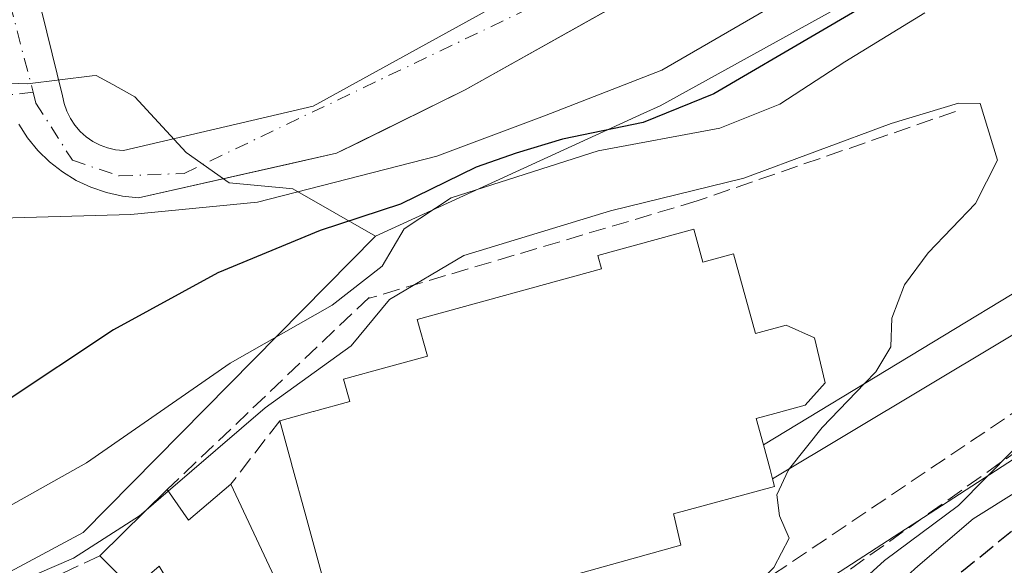
# Model space of a CAD drawing. Units: metres. Extents: x 608698 to 612186, y 4648292 to 4650673.
# Drawn here: x 609142 to 609237, y 4650516 to 4650568 of the extents above; entities that cross this region are included whole.
import ezdxf

# ---------------------------------------------------------------- set-up
doc = ezdxf.new("R2010")
doc.units = ezdxf.units.M
doc.header["$MEASUREMENT"] = 0
doc.linetypes.add('DGN Style 3', pattern=[2.307223458686699, 1.648016756204785, -0.6592067024819142])
doc.linetypes.add('DGN Style 4', pattern=[2.6384748266838614, 1.318413404963828, -0.6592067024819142, 0.001648016756204785, -0.6592067024819142])
for name, color, linetype, lineweight in [('Arbolado forestal CxS', 92, 'Continuous', 0), ('Curva de nivel maestra', 30, 'Continuous', 30), ('Curva de nivel maestra oculto', 30, 'DGN Style 3', 30), ('Curva de nivel normal', 30, 'Continuous', 0), ('Edificación Cxs', 1, 'Continuous', 13), ('Edificación ligera Cxs', 1, 'Continuous', 0), ('Edificación religiosa Cxs', 192, 'Continuous', 13), ('Elemento construido', 1, 'Continuous', 0), ('Muro lineal', 1, 'DGN Style 3', 13), ('Núcleo urbano CxS', 7, 'Continuous', 0), ('Obra de contención lineal', 1, 'DGN Style 3', 13), ('Pista no pavimentada eje', 91, 'DGN Style 4', 0), ('Vía urbana Cxs', 4, 'Continuous', 0), ('Vía urbana eje', 4, 'DGN Style 4', 0)]:
    doc.layers.add(name, color=color, linetype=linetype, lineweight=lineweight)

# ---------------------------------------------------------------- blocks, each defined once
blk = doc.blocks.new('*U28')
at = {"layer": 'Vía urbana Cxs', "color": 4, "linetype": 'Continuous', "lineweight": 0}
for points in [[(609210.3623000003, 4650575.743899999, 368.1477000000014), (609185.3000999996, 4650561.690099999, 369.0096000000049), (609175.2017000001, 4650556.7181, 369.0498999999982), (609172.8701, 4650555.5701, 369.1946999999927), (609168.3494999995, 4650554.555000001, 368.8579000000027), (609153.7200999996, 4650551.270099999, 369.9523999999947), (609152.1601, 4650551.440099999, 369.3592999999965), (609150.6201, 4650551.780099999, 368.9866000000038), (609149.1300999997, 4650552.280099999, 368.5411000000022), (609147.7100999998, 4650552.950099999, 368.3242000000027), (609146.3602, 4650553.770099999, 368.4554999999964), (609145.1201, 4650554.7401, 368.4631999999983), (609143.9901999999, 4650555.8301, 368.2945000000037), (609142.9901000002, 4650557.050100001, 367.9426999999997), (609142.1401000004, 4650558.370100001, 367.7464999999939)], [(609136.7600999996, 4650600.040100001, 365.5169000000024), (609146.3701, 4650561.130100001, 367.773000000001), (609146.5301000001, 4650560.370100001, 367.7785000000004), (609146.7901, 4650559.630100001, 367.7837), (609147.1401000004, 4650558.9301, 367.7869000000064), (609147.5800999999, 4650558.280099999, 367.7869000000064), (609148.0900999998, 4650557.690099999, 367.7844999999944), (609148.6700999998, 4650557.170100001, 367.8231999999989), (609149.3101000005, 4650556.720100001, 367.8769000000029), (609150.0100999996, 4650556.360099999, 367.9187999999995), (609150.7401999999, 4650556.090100001, 367.9492999999929), (609151.5000999998, 4650555.920100001, 367.9679000000033), (609152.2801999999, 4650555.840100001, 367.9760999999999), (609170.6101000002, 4650560.130100001, 367.6475999999966), (609196.8901000004, 4650574.620100001, 367.2115000000049)]]:
    blk.add_polyline3d(points, dxfattribs=at)

msp = doc.modelspace()

# ---------------------------------------------------------------- linework, layer by layer
at = {"layer": 'Arbolado forestal CxS', "color": 92, "linetype": 'Continuous', "lineweight": 0}
for points in [[(609031.9508999997, 4650549.418299999, 367.4364999999962), (609093.6394999997, 4650560.7849, 367.7106000000058), (609111.5088999998, 4650568.196900001, 366.1676000000007), (609111.5242999997, 4650568.045100001, 366.1913999999961), (609118.5417, 4650567.564300001, 367.1781999999948), (609123.0585000003, 4650567.254899999, 367.1729999999953), (609133.4331, 4650562.688100001, 367.3364000000001), (609139.5888999999, 4650562.421700001, 367.4055999999982), (609142.9808999998, 4650562.274900001, 367.4882000000071), (609149.2437000005, 4650563.055299999, 367.7388999999966), (609149.6202999996, 4650563.1021, 367.7578000000067), (609151.2396999998, 4650562.203700001, 367.8586000000068), (609153.3554999996, 4650561.0297, 367.8804999999993), (609158.3365000002, 4650555.635500001, 367.7056000000011), (609162.4855000004, 4650552.727700001, 367.7825000000012), (609168.3542999999, 4650552.156099999, 368.5957999999956), (609168.6253000004, 4650552.129699999, 368.6548000000039), (609176.6370999999, 4650547.558900001, 373.6236999999965), (609148.3630999997, 4650518.903100001, 382.1530999999959), (609116.2681, 4650501.7073, 383.8934000000008), (609093.3432999998, 4650496.357100001, 384.3032999999996), (609081.4981000006, 4650486.8049, 385.315499999997), (609065.4502999998, 4650478.0145, 386.7753999999986), (609003.9845000004, 4650455.900400001, 382.6601999999984)], [(609139.5888999999, 4650562.421700001, 367.4055999999982), (609142.9808999998, 4650562.274900001, 367.4882000000071), (609149.2437000005, 4650563.055299999, 367.7388999999966), (609149.6202999996, 4650563.1021, 367.7578000000067), (609151.2396999998, 4650562.203700001, 367.8586000000068), (609153.3554999996, 4650561.0297, 367.8804999999993), (609158.3365000002, 4650555.635500001, 367.7056000000011), (609162.4855000004, 4650552.727700001, 367.7825000000012), (609168.3542999999, 4650552.156099999, 368.5957999999956), (609168.6253000004, 4650552.129699999, 368.6548000000039), (609176.6370999999, 4650547.558900001, 373.6236999999965)], [(609176.6370999999, 4650547.558900001, 373.6236999999965), (609148.3630999997, 4650518.903100001, 382.1530999999959), (609116.2681, 4650501.7073, 383.8934000000008), (609093.3432999998, 4650496.357100001, 384.3032999999996), (609081.4981000006, 4650486.8049, 385.315499999997), (609065.4502999998, 4650478.0145, 386.7753999999986), (609003.9845000004, 4650455.900400001, 382.6601999999984), (608950.5000999998, 4650421.6801, 387.6793000000035), (608911.7745000003, 4650407.9385, 390.2724000000017), (608867.5610999997, 4650400.9385, 386.9713000000047), (608858.7279000003, 4650390.387700001, 387.7482000000018), (608858.2372000003, 4650377.138, 388.8628000000026), (608866.3343000002, 4650365.115, 388.5583999999944), (608878.6026, 4650363.397500001, 389.0059000000037), (608901.6670000004, 4650368.059400001, 387.9844000000012), (608999.9901000002, 4650393.020099999, 387.1016999999993), (609053.2215, 4650424.1395, 387.480899999995), (609060.1763000004, 4650400.2049, 384.2872000000062), (609060.2163000006, 4650400.067299999, 384.2814000000071)]]:
    msp.add_polyline3d(points, dxfattribs=at)
at = {"layer": 'Curva de nivel maestra', "color": 30, "linetype": 'Continuous', "lineweight": 30, "elevation": 375, "flags": 128}
msp.add_lwpolyline([(609229.6299999999, 4650573.210100001), (609209.3399999999, 4650561.3301), (609202.5099999999, 4650558.540100001), (609194.7000000002, 4650556.950099999), (609190.2199999997, 4650555.5801), (609186.3499999996, 4650554.2401), (609179.0599999996, 4650550.640100001), (609171.2699999996, 4650548.100099999), (609161.4000000004, 4650544.0101), (609151.3099999996, 4650538.5001), (609140.6399999997, 4650531.4301)], dxfattribs=at)
at = {"layer": 'Curva de nivel maestra oculto', "color": 30, "linetype": 'DGN Style 3', "lineweight": 30, "elevation": 375, "flags": 128}
msp.add_lwpolyline([(609227.4221000001, 4650511.3555), (609229.0800000001, 4650512.4101), (609233.4600000001, 4650515.2601), (609239.4600000001, 4650520.140100001), (609244.6799999997, 4650523.8301), (609248.3700000001, 4650527.6501), (609255.0999999996, 4650534.300100001), (609257.2533, 4650536.8948)], dxfattribs=at)
at = {"layer": 'Curva de nivel normal', "color": 30, "linetype": 'Continuous', "lineweight": 0, "flags": 128}
for points, elevation in [([(609285.6157000001, 4650564.3795), (609283.1699999999, 4650567.460100001), (609281.5099999999, 4650571.110099999), (609280.9199999999, 4650576.540100001), (609279.3600000005, 4650582.6601), (609277.6399999997, 4650588.2601), (609278.6799999997, 4650594.5601), (609277.5499999998, 4650598.630100001), (609275.4000000004, 4650600.690099999), (609260.9400000004, 4650597.1501), (609253.4699999997, 4650593.850099999), (609245.9600000001, 4650588.890100001), (609228.2999999998, 4650578.470100001), (609217.6299999999, 4650571.340100001), (609204.2999999998, 4650563.620100001), (609192.9699999997, 4650559.200099999), (609182.5599999996, 4650555.300100001), (609165.2300000006, 4650550.860099999), (609152.9800000006, 4650549.640100001), (609140.4400000004, 4650549.300100001)], 370), ([(609229.7199999997, 4650569.140100001), (609221.9900000002, 4650564.4001), (609215.7199999997, 4650560.3301), (609209.9299999997, 4650558.0001), (609198.1600000003, 4650555.8101), (609183.9400000004, 4650551.280099999), (609179.3899999997, 4650548.2601), (609177.2599999999, 4650544.670100001), (609172.4500000002, 4650540.9001), (609162.5700000003, 4650535.280099999), (609148.7100000001, 4650525.640100001), (609139.9800000006, 4650520.780099999)], 380), ([(609223.9386999998, 4650533.340299999), (609224.9900000002, 4650534.4301), (609226.4400000004, 4650536.870100001), (609226.54, 4650539.620100001), (609227.7699999996, 4650542.850099999), (609230.04, 4650545.940099999), (609234.6299999999, 4650550.7301), (609236.7400000002, 4650554.9001), (609235.0800000001, 4650560.370100001), (609232.9800000006, 4650560.4301), (609226.4900000002, 4650558.460100001), (609212.25, 4650553.1601), (609199.3600000005, 4650550.020099999), (609185.1600000003, 4650545.6801), (609177.9800000006, 4650541.4301), (609174.2699999996, 4650536.960100001), (609165.9699999997, 4650530.9801), (609156.6051000003, 4650522.9189)], 385), ([(609196.8772, 4650489.905200001), (609197.7599999999, 4650490.840100001), (609202.6699999999, 4650494.2601), (609205.9400000004, 4650496.5801), (609210.6699999999, 4650500.0601), (609217.5999999996, 4650508.7501), (609225.8300000001, 4650516.200099999), (609232.9699999997, 4650521.540100001), (609238.2800000003, 4650526.890100001), (609241.3300000001, 4650533.0801), (609240.9900000002, 4650537.610099999), (609241.7937000003, 4650540.174900001)], 380), ([(609216.6468000002, 4650525.0919), (609219.7999999998, 4650529.050100001), (609223.9386999998, 4650533.340299999)], 385), ([(609107.1100000005, 4650426.800100001), (609108.5999999996, 4650433.360099999), (609110.0999999996, 4650438.130100001), (609110.0999999996, 4650441.170100001), (609109.29, 4650445.5001), (609110.9800000006, 4650448.2601), (609113.8099999996, 4650450.4901), (609129.5099999999, 4650461.280099999), (609139.9800000006, 4650467.630100001), (609143.79, 4650469.280099999), (609151.1399999997, 4650474.280099999), (609170.0999999996, 4650485.670100001), (609184.9800000006, 4650493.050100001), (609190.1799999997, 4650493.940099999), (609196.1200000001, 4650496.700099999), (609201.1600000003, 4650501.0001), (609205.1200000001, 4650505.950099999), (609209.29, 4650509.600099999), (609215.1399999997, 4650515.540100001), (609216.6200000001, 4650518.380100001), (609215.6699999999, 4650520.530099999), (609215.4400000004, 4650522.5601), (609216.5099999999, 4650524.920100001), (609216.6468000002, 4650525.0919)], 385), ([(609156.6051000003, 4650522.9189), (609154.4741000002, 4650521.084600001)], 385), ([(609154.4741000002, 4650521.084600001), (609153.8300000001, 4650520.530099999), (609147.4500000002, 4650516.450099999), (609140.6399999997, 4650513.4901), (609125.6900000004, 4650505.4901), (609117.8200000003, 4650503.0701), (609113.3600000005, 4650502.9801), (609108.9900000002, 4650502.0801), (609102.3300000001, 4650500.5601), (609092.6900000004, 4650496.890100001), (609087.6200000001, 4650493.710100001), (609085.1299999999, 4650490.960100001), (609083.2699999996, 4650489.6801), (609080.9900000002, 4650489.280099999), (609077.3200000003, 4650489.7401), (609072.9100000003, 4650489.420100001), (609061.3200000003, 4650485.370100001), (609036.5700000003, 4650465.630100001)], 385)]:
    msp.add_lwpolyline(points, dxfattribs=dict(at, elevation=elevation))
at = {"layer": 'Edificación Cxs', "color": 1, "linetype": 'Continuous', "lineweight": 13, "elevation": 381.5829999999985, "flags": 128}
msp.add_lwpolyline([(609231.6201, 4650508.190099999), (609222.8000999996, 4650499.620100001), (609215.8000999996, 4650492.4001), (609208.3000999996, 4650485.9301), (609205.1201, 4650483.7601), (609194.7701000003, 4650477.1601), (609189.5900999998, 4650486.290100001), (609199.8300999999, 4650491.370100001), (609200.8201000001, 4650489.950099999), (609204.3901000004, 4650493.3301), (609213.3400999998, 4650501.3201), (609216.2701000003, 4650504.030099999), (609217.8000999996, 4650503.0101), (609227.5201000003, 4650511.2401), (609226.0701000001, 4650512.950099999), (609229.0500999996, 4650515.6501), (609234.4101, 4650520.2401), (609243.3701, 4650525.8301), (609249.2301000003, 4650529.970100001), (609253.1601, 4650534.700099999), (609260.2100999998, 4650538.4801), (609263.7301000003, 4650534.8101), (609239.3201000001, 4650515.670100001)], close=True, dxfattribs=at)
at = {"layer": 'Edificación Cxs', "color": 1, "linetype": 'Continuous', "lineweight": 13}
msp.add_polyline3d([(609194.7701000003, 4650477.1601, 375.8258999999962), (609189.5900999998, 4650486.290100001, 381.5829999999987), (609199.8300999999, 4650491.370100001, 381.3323999999994), (609200.8201000001, 4650489.950099999, 380.6003999999957), (609204.3901000004, 4650493.3301, 380.8595999999961), (609213.3400999998, 4650501.3201, 380.7253000000055), (609216.2701000003, 4650504.030099999, 380.0595999999932), (609217.8000999996, 4650503.0101, 379.2069000000047), (609227.5201000003, 4650511.2401, 379.2972000000009), (609226.0701000001, 4650512.950099999, 380.2741999999998), (609229.0500999996, 4650515.6501, 380.9018999999971), (609234.4101, 4650520.2401, 380.7535000000062), (609243.3701, 4650525.8301, 378.4758000000002), (609249.2301000003, 4650529.970100001, 377.8141000000033), (609253.1601, 4650534.700099999, 378.4067000000068), (609260.2100999998, 4650538.4801, 376.4425000000047), (609263.7301000003, 4650534.8101, 373.797900000005), (609239.3201000001, 4650515.670100001, 376.3928000000014), (609231.6201, 4650508.190099999, 375.578800000003)], dxfattribs=at)
at = {"layer": 'Edificación ligera Cxs', "color": 1, "linetype": 'Continuous', "lineweight": 0, "elevation": 394.0984000000028, "flags": 128}
msp.add_lwpolyline([(609317.2500999998, 4650572.970100001), (609319.7751000002, 4650572.905099999), (609322.3000999996, 4650572.840100001), (609325.8400999998, 4650572.7401), (609330.7699999996, 4650572.6051), (609335.7001, 4650572.470100001), (609335.6901000004, 4650568.770099999), (609305.8501000004, 4650569.390100001), (609244.5701000001, 4650541.840100001), (609215.0100999996, 4650524.110099999), (609214.7675000001, 4650525.0042), (609214.1201, 4650527.390100001), (609242.4200999998, 4650544.540100001), (609305.0601000005, 4650573.3101)], close=True, dxfattribs=at)
at = {"layer": 'Edificación ligera Cxs', "color": 1, "linetype": 'Continuous', "lineweight": 0, "extrusion": (-0.2148507950694083, 0.7563022366267749, 0.6179369407402191), "elevation": 3386557.656515359, "flags": 128}
msp.add_lwpolyline([(-1856866.119722645, -2661169.377930773), (-1856898.029111781, -2661183.560209687), (-1856966.146823777, -2661200.645210179)], dxfattribs=at)
at = {"layer": 'Edificación ligera Cxs', "color": 1, "linetype": 'Continuous', "lineweight": 0, "extrusion": (0.9651803341871273, 0.2615852867569092, 0.0002454602429917602), "elevation": 1804511.125675293, "flags": 128}
msp.add_lwpolyline([(4329232.862037713, -52.95514098488974), (4329233.788466069, -51.8578409518247), (4329236.260640218, -48.83734086083226)], dxfattribs=at)
at = {"layer": 'Edificación ligera Cxs', "color": 1, "linetype": 'Continuous', "lineweight": 0}
msp.add_polyline3d([(609335.7001, 4650572.470100001, 366.1845999999932), (609335.6901000004, 4650568.770099999, 364.3891000000003), (609305.8501000004, 4650569.390100001, 368.3981000000058), (609244.5701000001, 4650541.840100001, 381.823000000004), (609215.0100999996, 4650524.110099999, 389.9805999999954)], dxfattribs=at)
at = {"layer": 'Edificación religiosa Cxs', "color": 192, "linetype": 'Continuous', "lineweight": 13, "elevation": 397.8197999999973, "flags": 128}
msp.add_lwpolyline([(609171.9401000004, 4650513.093699999), (609169.9011000004, 4650520.5277), (609168.5247, 4650525.5463), (609168.5176999997, 4650525.571900001), (609168.2533, 4650526.535900001), (609167.3800999997, 4650529.720100001), (609170.6058999998, 4650530.6029), (609170.6309000002, 4650530.6097), (609174.1401000004, 4650531.5701), (609173.5500999996, 4650533.7301), (609177.7575000003, 4650534.883300001), (609181.6501000002, 4650535.950099999), (609180.6700999998, 4650539.5101), (609198.4700999996, 4650544.390100001), (609198.1101000002, 4650545.6801), (609207.4101, 4650548.2301), (609208.2801000001, 4650545.040100001), (609211.2401000002, 4650545.850099999), (609213.3601000002, 4650538.140100001), (609216.3201000001, 4650538.960100001), (609219.0601000005, 4650537.7301), (609220.0900999998, 4650533.380100001), (609218.1700999998, 4650531.210100001), (609215.2412, 4650530.419199999), (609215.2163000006, 4650530.4124), (609213.4301000005, 4650529.9301), (609214.1201, 4650527.390100001), (609214.7675000001, 4650525.0042), (609215.0100999996, 4650524.110099999), (609215.2100999998, 4650523.370100001), (609205.4401000004, 4650520.7301), (609205.4663000006, 4650520.6161), (609206.1401000004, 4650517.690099999), (609183.8377, 4650511.4595)], dxfattribs=at)
at = {"layer": 'Edificación religiosa Cxs', "color": 192, "linetype": 'Continuous', "lineweight": 13, "extrusion": (0.9651803341871273, 0.2615852867569092, 0.0002454602429917602), "elevation": 1804511.125675293, "flags": 128}
msp.add_lwpolyline([(4329232.862037713, -52.95514098488974), (4329233.788466069, -51.8578409518247), (4329236.260640218, -48.83734086083226)], dxfattribs=at)
at = {"layer": 'Edificación religiosa Cxs', "color": 192, "linetype": 'Continuous', "lineweight": 13, "elevation": 395.918399999995, "flags": 128}
msp.add_lwpolyline([(609172.7498000005, 4650510.140100001), (609180.9403999997, 4650510.6501), (609181.8300999999, 4650507.450099999), (609163.7200999996, 4650502.4001), (609155.7301000003, 4650515.6501), (609153.1700999998, 4650513.470100001), (609149.9700999996, 4650516.670100001), (609156.5000999998, 4650523.0701), (609158.5500999996, 4650520.120100001), (609160.4841, 4650521.756100001), (609162.6401000004, 4650523.5801), (609167.8195000002, 4650512.5339), (609167.8311000001, 4650512.5089), (609169.4200999998, 4650509.120100001)], close=True, dxfattribs=at)
at = {"layer": 'Edificación religiosa Cxs', "color": 192, "linetype": 'Continuous', "lineweight": 13, "extrusion": (0.02224251806529341, 0.02179971142597869, 0.999514903826781), "elevation": 115319.4539806748, "flags": 128}
msp.add_lwpolyline([(2894924.290264195, -3688425.668867914), (2894924.290264195, -3688434.816658249)], dxfattribs=at)
at = {"layer": 'Edificación religiosa Cxs', "color": 192, "linetype": 'Continuous', "lineweight": 13}
for points in [[(609167.3800999997, 4650529.720100001, 391.4818999999989), (609170.6058999998, 4650530.6029, 393.7005999999965), (609170.6309000002, 4650530.6097, 393.7185000000027), (609174.1401000004, 4650531.5701, 395.9762999999948), (609173.5500999996, 4650533.7301, 393.0647999999928), (609177.7575000003, 4650534.883300001, 395.5574999999953), (609181.6501000002, 4650535.950099999, 396.7453999999998), (609180.6700999998, 4650539.5101, 394.0706000000064), (609198.4700999996, 4650544.390100001, 393.625199999995), (609198.1101000002, 4650545.6801, 393.3940000000002), (609207.4101, 4650548.2301, 388.8421999999992), (609208.2801000001, 4650545.040100001, 391.1111999999994), (609211.2401000002, 4650545.850099999, 388.7571000000025), (609213.3601000002, 4650538.140100001, 396.1521000000066), (609216.3201000001, 4650538.960100001, 393.707699999999), (609219.0601000005, 4650537.7301, 392.6015000000043), (609220.0900999998, 4650533.380100001, 392.4149000000034), (609218.1700999998, 4650531.210100001, 394.3742000000057), (609215.2412, 4650530.419199999, 396.3766000000033), (609215.2163000006, 4650530.4124, 396.392200000002), (609213.4301000005, 4650529.9301, 397.625), (609214.1201, 4650527.390100001, 394.0984000000026)], [(609162.6401000004, 4650523.5801, 389.3101000000024), (609167.8195000002, 4650512.5339, 391.3171000000002), (609167.8311000001, 4650512.5089, 391.3282000000036), (609169.4200999998, 4650509.120100001, 393.2624000000069), (609172.7500999998, 4650510.140100001, 395.9184999999998), (609171.9401000004, 4650513.093699999, 396.0348999999987), (609169.9011000004, 4650520.5277, 395.2121999999945), (609168.5247, 4650525.5463, 394.7835000000051), (609168.5176999997, 4650525.571900001, 394.7820000000065), (609168.2533, 4650526.535900001, 394.7372000000032), (609167.3800999997, 4650529.720100001, 391.4818999999989)], [(609215.0100999996, 4650524.110099999, 389.9805999999954), (609215.2100999998, 4650523.370100001, 389.0877000000037), (609205.4401000004, 4650520.7301, 397.8197999999975), (609205.4663000006, 4650520.6161, 397.5816999999952), (609206.1401000004, 4650517.690099999, 391.0347000000039), (609183.8377, 4650511.4595, 394.9377999999998), (609183.8154999996, 4650511.453299999, 394.9418000000005), (609183.4846999999, 4650511.360900001, 394.9976000000024), (609183.4452999998, 4650511.3499, 395.0038999999961), (609180.9401000004, 4650510.6501, 395.5632000000041), (609181.8300999999, 4650507.450099999, 391.6423999999971), (609163.7200999996, 4650502.4001, 390.0604000000022), (609155.7301000003, 4650515.6501, 391.7281999999978), (609153.1700999998, 4650513.470100001, 390.4729999999981), (609149.9700999996, 4650516.670100001, 390.6928999999946)], [(609156.5000999998, 4650523.0701, 390.4079999999958), (609158.5500999996, 4650520.120100001, 391.267200000002), (609160.4841, 4650521.756100001, 390.2853000000032), (609162.6401000004, 4650523.5801, 389.3101000000024)]]:
    msp.add_polyline3d(points, dxfattribs=at)
at = {"layer": 'Elemento construido', "color": 1, "linetype": 'Continuous', "lineweight": 0}
for points in [[(609142.1401000004, 4650558.370100001, 367.7464999999939), (609142.9901000002, 4650557.050100001, 367.9426999999997), (609143.9901000002, 4650555.8301, 368.2945000000037), (609145.1201, 4650554.7401, 368.4631999999983), (609146.3601000002, 4650553.770099999, 368.4554999999964), (609147.7100999998, 4650552.950099999, 368.3242000000027), (609149.1300999997, 4650552.280099999, 368.5411000000022), (609150.6201, 4650551.780099999, 368.9866000000038), (609152.1601, 4650551.440099999, 369.3592999999965), (609153.7200999996, 4650551.270099999, 369.9523999999947), (609172.8701, 4650555.5701, 369.1946999999927), (609185.3000999996, 4650561.690099999, 369.0096000000049), (609238.0500999996, 4650591.270099999, 367.8845000000001), (609286.3101000005, 4650618.4101, 365.2540000000009)], [(609136.7600999996, 4650600.040100001, 365.5169000000024), (609146.3701, 4650561.130100001, 367.773000000001), (609146.5301000001, 4650560.370100001, 367.7785000000004), (609146.7901, 4650559.630100001, 367.7837), (609147.1401000004, 4650558.9301, 367.7869000000064), (609147.5800999999, 4650558.280099999, 367.7869000000064), (609148.0900999998, 4650557.690099999, 367.7844999999944), (609148.6700999998, 4650557.170100001, 367.8231999999989), (609149.3101000005, 4650556.720100001, 367.8769000000029), (609150.0100999996, 4650556.360099999, 367.9187999999995), (609150.7401000002, 4650556.090100001, 367.9492999999929), (609151.5000999998, 4650555.920100001, 367.9679000000033), (609152.2801000001, 4650555.840100001, 367.9760999999999), (609170.6101000002, 4650560.130100001, 367.6475999999966), (609196.8901000004, 4650574.620100001, 367.2115000000049), (609223.7701000003, 4650589.5101, 366.8197999999975)]]:
    msp.add_polyline3d(points, dxfattribs=at)
at = {"layer": 'Muro lineal', "color": 1, "linetype": 'DGN Style 3', "lineweight": 13, "extrusion": (-0.1647592269705102, -0.2134222898453816, 0.9629669378152264), "elevation": -1092515.664372217, "flags": 128}
msp.add_lwpolyline([(-2359650.456427711, 3903456.285697483), (-2359650.456427711, 3903448.230642223)], dxfattribs=at)
at = {"layer": 'Muro lineal', "color": 1, "linetype": 'DGN Style 3', "lineweight": 13}
msp.add_polyline3d([(609250.6401000004, 4650538.8101, 378.6827999999951), (609252.1201, 4650536.340100001, 378.4036000000052), (609204.9001000002, 4650502.880100001, 384.7209000000003), (609202.8400999998, 4650501.050100001, 384.8791999999958)], dxfattribs=at)
at = {"layer": 'Núcleo urbano CxS', "color": 7, "linetype": 'Continuous', "lineweight": 0}
for points in [[(609116.2681, 4650501.7073, 383.8934000000008), (609148.3630999997, 4650518.903100001, 382.1530999999959), (609176.6370999999, 4650547.558900001, 373.6236999999965), (609202.5840999996, 4650559.449899999, 372.4311000000016), (609204.1447000002, 4650560.167099999, 372.2641000000003), (609229.7439000001, 4650574.3071, 372.7198000000063), (609238.9145000001, 4650580.418299999, 373.0991000000067), (609254.5226999996, 4650594.292500001, 370.3568999999989), (609259.5493000001, 4650598.760700001, 368.2375999999931), (609272.1564999997, 4650600.6735, 368.9379999999946), (609276.9530999997, 4650593.077099999, 373.3956999999937), (609285.9106999999, 4650578.8917, 368.3176999999997), (609287.1146999998, 4650578.015100001, 367.9624999999942), (609297.6441000003, 4650570.267899999, 367.7274000000034), (609297.7802999998, 4650570.167500001, 367.7209000000003), (609299.6809, 4650557.429300001, 366.8892000000051), (609271.7757000001, 4650546.033500001, 373.468200000003), (609259.1646999996, 4650539.5373, 375.9562000000006), (609198.9392999997, 4650500.476500001, 386.4848999999958), (609171.2873000001, 4650473.048900001, 380.5929999999935), (609153.3261000002, 4650454.3259, 378.3228999999992), (609163.7128999997, 4650442.9757, 374.5080000000016), (609175.9835000001, 4650429.573899999, 372.239499999996)], [(609299.6809, 4650557.429300001, 366.8892000000051), (609297.7802999998, 4650570.167500001, 367.7209000000003), (609297.6441000003, 4650570.267899999, 367.7274000000034), (609287.1146999998, 4650578.015100001, 367.9624999999942), (609285.9106999999, 4650578.8917, 368.3176999999997), (609276.9530999997, 4650593.077099999, 373.3956999999937), (609272.1564999997, 4650600.6735, 368.9379999999946), (609259.5493000001, 4650598.760700001, 368.2375999999931), (609254.5226999996, 4650594.292500001, 370.3568999999989), (609238.9145000001, 4650580.418299999, 373.0991000000067), (609229.7439000001, 4650574.3071, 372.7198000000063), (609204.1447000002, 4650560.167099999, 372.2641000000003), (609202.5840999996, 4650559.449899999, 372.4311000000016), (609176.6370999999, 4650547.558900001, 373.6236999999965)], [(609299.6809, 4650557.429300001, 366.8892000000051), (609297.7802999998, 4650570.167500001, 367.7209000000003), (609297.6441000003, 4650570.267899999, 367.7274000000034), (609287.1146999998, 4650578.015100001, 367.9624999999942), (609285.9106999999, 4650578.8917, 368.3176999999997), (609276.9530999997, 4650593.077099999, 373.3956999999937), (609272.1564999997, 4650600.6735, 368.9379999999946), (609259.5493000001, 4650598.760700001, 368.2375999999931), (609254.5226999996, 4650594.292500001, 370.3568999999989), (609238.9145000001, 4650580.418299999, 373.0991000000067), (609229.7439000001, 4650574.3071, 372.7198000000063), (609204.1447000002, 4650560.167099999, 372.2641000000003), (609202.5840999996, 4650559.449899999, 372.4311000000016), (609176.6370999999, 4650547.558900001, 373.6236999999965)], [(609229.7439000001, 4650574.3071, 372.7198000000063), (609204.1447000002, 4650560.167099999, 372.2641000000003), (609202.5840999996, 4650559.449899999, 372.4311000000016), (609176.6370999999, 4650547.558900001, 373.6236999999965), (609168.6253000004, 4650552.129699999, 368.6548000000039), (609168.3542999999, 4650552.156099999, 368.5957999999956), (609162.4855000004, 4650552.727700001, 367.7825000000012), (609158.3365000002, 4650555.635500001, 367.7056000000011), (609153.3554999996, 4650561.0297, 367.8804999999993), (609151.2396999998, 4650562.203700001, 367.8586000000068), (609149.6202999996, 4650563.1021, 367.7578000000067), (609149.2437000005, 4650563.055299999, 367.7388999999966), (609142.9808999998, 4650562.274900001, 367.4882000000071), (609139.5888999999, 4650562.421700001, 367.4055999999982)], [(609139.5888999999, 4650562.421700001, 367.4055999999982), (609142.9808999998, 4650562.274900001, 367.4882000000071), (609149.2437000005, 4650563.055299999, 367.7388999999966), (609149.6202999996, 4650563.1021, 367.7578000000067), (609151.2396999998, 4650562.203700001, 367.8586000000068), (609153.3554999996, 4650561.0297, 367.8804999999993), (609158.3365000002, 4650555.635500001, 367.7056000000011), (609162.4855000004, 4650552.727700001, 367.7825000000012), (609168.3542999999, 4650552.156099999, 368.5957999999956), (609168.6253000004, 4650552.129699999, 368.6548000000039), (609176.6370999999, 4650547.558900001, 373.6236999999965)], [(609299.6809, 4650557.429300001, 366.8892000000051), (609271.7757000001, 4650546.033500001, 373.468200000003), (609259.1646999996, 4650539.5373, 375.9562000000006), (609198.9392999997, 4650500.476500001, 386.4848999999958), (609171.2873000001, 4650473.048900001, 380.5929999999935), (609153.3261000002, 4650454.3259, 378.3228999999992), (609163.7128999997, 4650442.9757, 374.5080000000016), (609175.9835000001, 4650429.573899999, 372.239499999996)], [(609299.6809, 4650557.429300001, 366.8892000000051), (609271.7757000001, 4650546.033500001, 373.468200000003), (609259.1646999996, 4650539.5373, 375.9562000000006), (609198.9392999997, 4650500.476500001, 386.4848999999958), (609171.2873000001, 4650473.048900001, 380.5929999999935), (609153.3261000002, 4650454.3259, 378.3228999999992), (609163.7128999997, 4650442.9757, 374.5080000000016), (609175.9835000001, 4650429.573899999, 372.239499999996)], [(609176.6370999999, 4650547.558900001, 373.6236999999965), (609148.3630999997, 4650518.903100001, 382.1530999999959), (609116.2681, 4650501.7073, 383.8934000000008), (609093.3432999998, 4650496.357100001, 384.3032999999996), (609081.4981000006, 4650486.8049, 385.315499999997), (609065.4502999998, 4650478.0145, 386.7753999999986), (609003.9845000004, 4650455.900400001, 382.6601999999984), (608950.5000999998, 4650421.6801, 387.6793000000035), (608911.7745000003, 4650407.9385, 390.2724000000017), (608867.5610999997, 4650400.9385, 386.9713000000047), (608858.7279000003, 4650390.387700001, 387.7482000000018), (608858.2372000003, 4650377.138, 388.8628000000026), (608866.3343000002, 4650365.115, 388.5583999999944), (608878.6026, 4650363.397500001, 389.0059000000037), (608901.6670000004, 4650368.059400001, 387.9844000000012), (608999.9901000002, 4650393.020099999, 387.1016999999993), (609053.2215, 4650424.1395, 387.480899999995), (609060.1763000004, 4650400.2049, 384.2872000000062), (609060.2163000006, 4650400.067299999, 384.2814000000071)], [(609246.9156999999, 4650425.1807, 367.8473999999987), (609213.9820999998, 4650458.304500001, 370.4265000000014), (609181.9634999996, 4650431.7941, 371.8267999999953), (609175.9835000001, 4650429.573899999, 372.239499999996), (609163.7128999997, 4650442.9757, 374.5080000000016), (609153.3261000002, 4650454.3259, 378.3228999999992), (609171.2873000001, 4650473.048900001, 380.5929999999935), (609198.9392999997, 4650500.476500001, 386.4848999999958), (609259.1646999996, 4650539.5373, 375.9562000000006)]]:
    msp.add_polyline3d(points, dxfattribs=at)
at = {"layer": 'Obra de contención lineal', "color": 1, "linetype": 'DGN Style 3', "lineweight": 13}
for points in [[(609196.6901000004, 4650506.220100001, 391.2235999999975), (609198.3201000001, 4650503.640100001, 388.6992000000027), (609198.6601, 4650503.120100001, 388.1202000000048), (609211.1901000004, 4650512.2301, 385.7642999999953), (609250.6401000004, 4650538.8101, 378.6827999999951), (609308.7701000003, 4650563.210100001, 365.7881999999955), (609327.4001000002, 4650563.710100001, 363.317200000005)], [(609232.6801000005, 4650559.610099999, 385.2455999999947), (609207.7200999996, 4650550.960100001, 386.0712000000058), (609176.0301000001, 4650541.5601, 392.8393000000069), (609176.0100999996, 4650541.640100001, 392.8546999999962), (609156.5000999998, 4650523.0701, 390.4079999999958)], [(609149.9700999996, 4650516.670100001, 390.6928999999946), (609118.9301000005, 4650502.0001, 396.4024999999965), (609114.9801000003, 4650502.530099999, 397.929099999994), (609110.9901000002, 4650502.640100001, 395.9453000000067), (609107.0201000003, 4650502.300100001, 391.2932000000001), (609103.1001000004, 4650501.540100001, 386.9146000000038), (609099.2901, 4650500.350099999, 391.0905999999959), (609095.6401000004, 4650498.7601, 395.9701999999961), (609092.1700999998, 4650496.780099999, 396.8999999999942), (609088.9501, 4650494.4301, 394.251099999994), (609086.0000999998, 4650491.7501, 392.7160000000004), (609083.3601000002, 4650488.7601, 388.8163999999961), (609081.0601000005, 4650485.5001, 388.4066000000021)]]:
    msp.add_polyline3d(points, dxfattribs=at)
at = {"layer": 'Pista no pavimentada eje', "color": 91, "linetype": 'DGN Style 4', "lineweight": 0}
msp.add_polyline3d([(609143.5333000004, 4650561.4871, 367.6726999999955), (609140.9086999996, 4650561.172900001, 367.6165000000037), (609139.5513000004, 4650560.948899999, 367.6010999999999), (609125.9782999996, 4650562.853900001, 367.9024000000064), (609113.1195, 4650563.1713, 374.9101999999984), (609106.9118999997, 4650562.771500001, 371.8537999999971), (609093.2150999998, 4650560.770099999, 369.1628000000055), (609085.2050999999, 4650559.2601, 372.3926000000066), (609077.1051000003, 4650557.7301, 369.3794000000053), (609062.5301000001, 4650553.890100001, 368.688599999994), (609051.5050999997, 4650550.670100001, 371.4064000000071), (609040.4151, 4650547.4351, 369.8993999999948), (609036.4951, 4650546.745100001, 370.3239000000031)], dxfattribs=at)
at = {"layer": 'Vía urbana Cxs', "color": 4, "linetype": 'Continuous', "lineweight": 0, "extrusion": (0.5496757052228636, -0.626034664028203, 0.5531159177991922), "elevation": -2576291.773314456, "flags": 128}
msp.add_lwpolyline([(3526174.89461362, 1710906.498183103), (3526185.616009662, 1710907.475251636), (3526216.587280631, 1710904.360515597)], dxfattribs=at)
at = {"layer": 'Vía urbana Cxs', "color": 4, "linetype": 'Continuous', "lineweight": 0}
for points in [[(609286.3101000005, 4650618.4101, 365.2540000000009), (609265.6365, 4650606.7839, 366.6591999999946), (609254.0821000002, 4650600.286, 367.7456999999995), (609238.0500999996, 4650591.270099999, 367.8845000000001), (609223.0915000001, 4650582.881899999, 368.0962), (609210.3623000003, 4650575.743899999, 368.1477000000014), (609185.3000999996, 4650561.690099999, 369.0096000000049), (609175.2017000001, 4650556.7181, 369.0498999999982), (609172.8701, 4650555.5701, 369.1946999999927), (609168.3494999995, 4650554.555000001, 368.8579000000027), (609153.7200999996, 4650551.270099999, 369.9523999999947), (609152.1601, 4650551.440099999, 369.3592999999965), (609150.6201, 4650551.780099999, 368.9866000000038), (609149.1300999997, 4650552.280099999, 368.5411000000022), (609147.7100999998, 4650552.950099999, 368.3242000000027), (609146.3602, 4650553.770099999, 368.4554999999964), (609145.1201, 4650554.7401, 368.4631999999983), (609143.9901999999, 4650555.8301, 368.2945000000037), (609142.9901000002, 4650557.050100001, 367.9426999999997), (609142.1401000004, 4650558.370100001, 367.7464999999939)], [(609136.7600999996, 4650600.040100001, 365.5169000000024), (609146.3701, 4650561.130100001, 367.773000000001), (609146.5301000001, 4650560.370100001, 367.7785000000004), (609146.7901, 4650559.630100001, 367.7837), (609147.1401000004, 4650558.9301, 367.7869000000064), (609147.5800999999, 4650558.280099999, 367.7869000000064), (609148.0900999998, 4650557.690099999, 367.7844999999944), (609148.6700999998, 4650557.170100001, 367.8231999999989), (609149.3101000005, 4650556.720100001, 367.8769000000029), (609150.0100999996, 4650556.360099999, 367.9187999999995), (609150.7401999999, 4650556.090100001, 367.9492999999929), (609151.5000999998, 4650555.920100001, 367.9679000000033), (609152.2801999999, 4650555.840100001, 367.9760999999999), (609170.6101000002, 4650560.130100001, 367.6475999999966), (609196.8901000004, 4650574.620100001, 367.2115000000049), (609223.7702000003, 4650589.5101, 366.8197999999975)]]:
    msp.add_polyline3d(points, dxfattribs=at)
at = {"layer": 'Vía urbana eje', "color": 4, "linetype": 'DGN Style 4', "lineweight": 0}
for points in [[(609167.6177000003, 4650626.0888, 364.5902999999962), (609150.6401000004, 4650616.4101, 364.8804999999993), (609136.7600999996, 4650608.5001, 365.1989000000031), (609133.4901000002, 4650604.470100001, 365.3209999999963), (609133.9901000002, 4650597.9301, 365.5878999999986), (609138.5201000003, 4650580.640100001, 366.7204999999958), (609143.5333000004, 4650561.4871, 367.6726999999955)], [(609143.5333000004, 4650561.4871, 367.6726999999955), (609143.8101000005, 4650560.4301, 367.7082999999984), (609147.3300999999, 4650554.890100001, 368.1169999999984), (609151.8601000002, 4650553.380100001, 368.2415000000037), (609158.1501000002, 4650553.630100001, 368.3747000000003), (609204.4600999998, 4650575.780099999, 367.5191999999952), (609227.0100999996, 4650588.5801, 367.0123000000021)]]:
    msp.add_polyline3d(points, dxfattribs=at)

# ---------------------------------------------------------------- block references
at = {"layer": 'Vía urbana Cxs', "color": 4, "linetype": 'Continuous', "lineweight": 0}
msp.add_blockref('*U28', (0, 0), dxfattribs=at)

doc.saveas('drawing.dxf')
